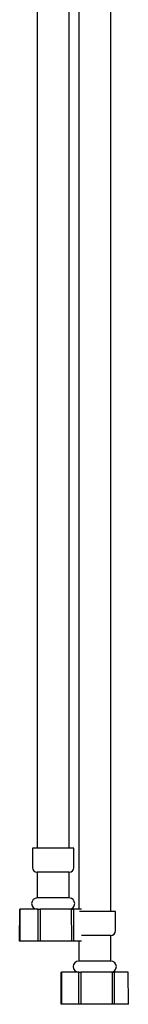
# Model space of a CAD drawing. Units: millimetres. Extents: x 19 to 2905, y 46 to 2085.
# Drawn here: x 1574 to 1608, y 785 to 1092 of the extents above; entities that cross this region are included whole.
import ezdxf

# ---------------------------------------------------------------- set-up
doc = ezdxf.new("R2010")
doc.units = ezdxf.units.MM
doc.header["$LTSCALE"] = 10

msp = doc.modelspace()

# ---------------------------------------------------------------- linework, layer by layer
at = {"color": 7, "linetype": 'Continuous', "lineweight": 25}
for p, q in [((1579.27, 1128.22), (1579.27, 833.46)), ((1589.27, 833.46), (1589.27, 1128.22)), ((1592.27, 1108.52), (1592.27, 814.46)), ((1602.27, 813.76), (1602.27, 1108.52)), ((1577.77, 833.46), (1577.77, 827.46)), ((1588.01, 833.46), (1577.77, 833.46)), ((1590.77, 833.46), (1588.01, 833.46)), ((1590.77, 827.46), (1590.77, 833.46)), ((1579.27, 825.96), (1579.27, 817.96)), ((1587.15, 825.96), (1579.27, 825.96)), ((1589.27, 825.96), (1587.15, 825.96)), ((1589.27, 817.96), (1589.27, 825.96)), ((1587.15, 817.96), (1579.27, 817.96)), ((1589.27, 817.96), (1587.15, 817.96)), ((1573.79, 804.46), (1573.8, 814.46)), ((1573.8, 814.46), (1573.85, 814.46)), ((1579.56, 814.46), (1573.85, 814.46)), ((1579.56, 814.46), (1580.16, 814.46)), ((1580.16, 814.46), (1580.15, 804.46)), ((1590.04, 814.46), (1580.16, 814.46)), ((1590.05, 804.46), (1590.04, 814.46)), ((1590.04, 814.46), (1590.58, 814.46)), ((1590.58, 814.46), (1590.58, 804.46)), ((1593.15, 814.46), (1590.58, 814.46)), ((1603.77, 813.76), (1592.45, 813.76)), ((1603.77, 807.76), (1603.77, 813.76)), ((1602.27, 806.26), (1593.15, 806.26)), ((1602.27, 798.26), (1602.27, 806.26)), ((1573.85, 804.46), (1573.79, 804.46)), ((1579.57, 804.46), (1573.85, 804.46)), ((1580.15, 804.46), (1579.57, 804.46)), ((1590.05, 804.46), (1580.15, 804.46)), ((1590.58, 804.46), (1590.05, 804.46)), ((1593.15, 804.46), (1590.58, 804.46)), ((1592.27, 804.46), (1592.27, 798.26)), ((1602.27, 798.26), (1592.27, 798.26)), ((1586.78, 784.76), (1586.78, 794.76)), ((1586.78, 794.76), (1586.82, 794.76)), ((1592.3, 794.76), (1586.82, 794.76)), ((1592.3, 794.76), (1592.89, 794.76)), ((1592.89, 794.76), (1592.88, 784.76)), ((1602.79, 794.76), (1592.89, 794.76)), ((1602.8, 784.76), (1602.79, 794.76)), ((1602.79, 794.76), (1603.34, 794.76)), ((1603.34, 794.76), (1603.33, 784.76)), ((1607.76, 794.76), (1603.34, 794.76)), ((1607.77, 784.76), (1607.76, 794.76)), ((1586.82, 784.76), (1586.78, 784.76)), ((1592.3, 784.76), (1586.82, 784.76)), ((1592.88, 784.76), (1592.3, 784.76)), ((1602.8, 784.76), (1592.88, 784.76)), ((1603.33, 784.76), (1602.8, 784.76)), ((1607.77, 784.76), (1603.33, 784.76))]:
    msp.add_line(p, q, dxfattribs=at)
at = {"color": 7, "linetype": 'Continuous', "lineweight": 25, "flags": 128}
for points in [[(1573.85, 814.46), (1573.85, 807.59), (1573.85, 804.46)], [(1579.57, 804.46), (1579.57, 811.36), (1579.56, 814.46)], [(1586.82, 794.76), (1586.82, 787.89), (1586.82, 784.76)], [(1592.3, 784.76), (1592.3, 791.66), (1592.3, 794.76)]]:
    msp.add_lwpolyline(points, dxfattribs=at)
at = {"color": 7, "linetype": 'Continuous', "lineweight": 25}
for centre, radius, start, end in [((1579.27, 827.46), 1.5, 180, 270), ((1589.27, 827.46), 1.5, 270, 0), ((1579.27, 816.21), 1.75, 90, 270), ((1589.27, 816.21), 1.75, 270, 90), ((1602.27, 807.76), 1.5, 270, 0), ((1592.27, 796.51), 1.75, 90, 270), ((1602.27, 796.51), 1.75, 270, 90)]:
    msp.add_arc(centre, radius, start, end, dxfattribs=at)

doc.saveas('drawing.dxf')
